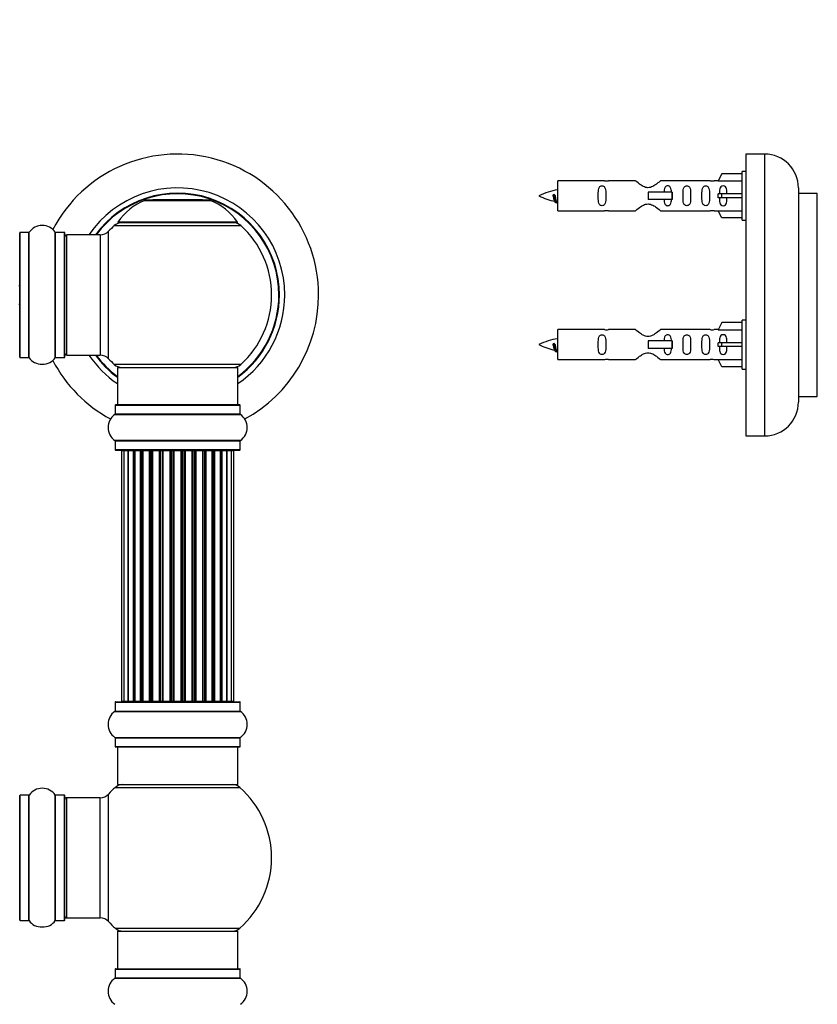
# Model space of a CAD drawing. Units: millimetres. Extents: x 0 to 1419, y 0 to 3563.
# Drawn here: x 1000 to 1212, y 2896 to 3158 of the extents above; entities that cross this region are included whole.
import ezdxf
from ezdxf import colors
from ezdxf.entities.mleader import LeaderData, LeaderLine
from ezdxf.math import Vec2, Vec3

# ---------------------------------------------------------------- set-up
doc = ezdxf.new("R2010")
doc.units = ezdxf.units.MM
for name, color, linetype in [('DV1_Défaut', 7, 'Continuous'), ('DV3_Défaut', 7, 'Continuous'), ('Défaut', 7, 'Continuous')]:
    doc.layers.add(name, color=color, linetype=linetype)

# ---------------------------------------------------------------- blocks, each defined once
blk = doc.blocks.new('_DOT')
at = {"color": 0}
blk.add_line((0, 0), (-1, 0), dxfattribs=at)
at = {"color": 0, "const_width": 0.333}
blk.add_lwpolyline([(-0.1665, 0, 1), (0.1665, 0, 1)], format="xyb", close=True, dxfattribs=at)
blk = doc.blocks.new('SE')
at = {"layer": 'DV1_Défaut', "color": 7, "linetype": 'Continuous'}
for p, q in [((1035.77, 3109.72), (1035.57, 3109.52)), ((1035.77, 3109.72), (1048.77, 3109.72)), ((1048.97, 3109.52), (1048.77, 3109.72)), ((1033.59, 3109.44), (1050.95, 3109.44)), ((1050.58, 3109.52), (1033.96, 3109.52)), ((1025.42, 3102.73), (1059.12, 3102.73)), ((1058.16, 3103.67), (1026.38, 3103.67)), ((1026.46, 3103.52), (1058.08, 3103.52)), ((1000.27, 3067.72), (1000.27, 3100.82)), ((1000.37, 3067.62), (1000.37, 3100.92)), ((1002.72, 3100.92), (1000.37, 3100.92)), ((1002.72, 3067.62), (1002.72, 3100.92)), ((1002.8, 3067.57), (1002.8, 3100.96)), ((1009.74, 3067.57), (1009.74, 3100.96)), ((1009.82, 3067.62), (1009.82, 3100.92)), ((1012.17, 3100.92), (1009.82, 3100.92)), ((1012.17, 3067.62), (1012.17, 3100.92)), ((1012.27, 3067.72), (1012.27, 3100.82)), ((1012.77, 3068.27), (1012.77, 3100.27)), ((1021.7, 3100.27), (1012.77, 3100.27)), ((1021.7, 3100.27), (1021.7, 3068.27)), ((1023.91, 3067.3), (1023.91, 3101.23)), ((1012.77, 3068.27), (1021.7, 3068.27)), ((1000.37, 3067.62), (1002.72, 3067.62)), ((1009.82, 3067.62), (1012.17, 3067.62)), ((1059.12, 3065.8), (1025.42, 3065.8)), ((1026.27, 3065.02), (1058.27, 3065.02)), ((1026.27, 3065.02), (1026.27, 3055.02)), ((1058.27, 3055.02), (1058.27, 3065.02)), ((1025.62, 3054.92), (1058.92, 3054.92)), ((1025.62, 3054.92), (1025.62, 3052.57)), ((1058.82, 3055.02), (1025.72, 3055.02)), ((1058.92, 3052.57), (1058.92, 3054.92)), ((1025.58, 3052.49), (1058.96, 3052.49)), ((1058.92, 3052.57), (1025.62, 3052.57)), ((1058.96, 3045.55), (1025.58, 3045.55)), ((1025.62, 3045.46), (1058.92, 3045.46)), ((1025.62, 3045.46), (1025.62, 3043.12)), ((1058.92, 3043.12), (1058.92, 3045.46)), ((1058.92, 3043.12), (1025.62, 3043.12)), ((1025.72, 3043.02), (1058.82, 3043.02)), ((1027.95, 3042.82), (1027.35, 3042.82)), ((1027.35, 3042.82), (1027.35, 2976.22)), ((1029.14, 3042.82), (1027.95, 3042.82)), ((1027.95, 3042.82), (1027.95, 2976.22)), ((1029.14, 2976.22), (1029.14, 3042.82)), ((1030.53, 3042.82), (1029.15, 3042.82)), ((1029.15, 3042.82), (1029.15, 2976.22)), ((1030.53, 2976.22), (1030.53, 3042.82)), ((1030.53, 3042.82), (1030.78, 3042.82)), ((1030.78, 3042.82), (1030.78, 2976.22)), ((1032.44, 3042.82), (1030.87, 3042.82)), ((1030.87, 3042.82), (1030.87, 2976.22)), ((1032.44, 2976.22), (1032.44, 3042.82)), ((1032.44, 3042.82), (1032.69, 3042.82)), ((1033.12, 3042.82), (1032.69, 3042.82)), ((1032.69, 3042.82), (1032.69, 2976.22)), ((1034.77, 3042.82), (1033.04, 3042.82)), ((1033.04, 3042.82), (1033.04, 2976.22)), ((1034.77, 2976.22), (1034.77, 3042.82)), ((1034.77, 3042.82), (1035.02, 3042.82)), ((1035.52, 3042.82), (1035.02, 3042.82)), ((1035.02, 3042.82), (1035.02, 2976.22)), ((1035.52, 2976.22), (1035.52, 3042.82)), ((1035.52, 3042.82), (1035.58, 3042.82)), ((1037.43, 3042.82), (1035.58, 3042.82)), ((1035.58, 3042.82), (1035.58, 2976.22)), ((1037.43, 2976.22), (1037.43, 3042.82)), ((1037.43, 3042.82), (1037.67, 3042.82)), ((1038.22, 3042.82), (1037.67, 3042.82)), ((1037.67, 3042.82), (1037.67, 2976.22)), ((1038.22, 2976.22), (1038.22, 3042.82)), ((1038.22, 3042.82), (1038.36, 3042.82)), ((1040.3, 3042.82), (1038.36, 3042.82)), ((1038.36, 3042.82), (1038.36, 2976.22)), ((1040.3, 2976.22), (1040.3, 3042.82)), ((1040.3, 3042.82), (1040.52, 3042.82)), ((1041.1, 3042.82), (1040.52, 3042.82)), ((1040.52, 3042.82), (1040.52, 2976.22)), ((1041.1, 2976.22), (1041.1, 3042.82)), ((1041.1, 3042.82), (1041.28, 3042.82)), ((1043.26, 3042.82), (1041.28, 3042.82)), ((1041.28, 3042.82), (1041.28, 2976.22)), ((1043.26, 2976.22), (1043.26, 3042.82)), ((1043.26, 3042.82), (1043.44, 3042.82)), ((1043.44, 3042.82), (1043.44, 2976.22)), ((1044.02, 3042.82), (1043.44, 3042.82)), ((1044.02, 2976.22), (1044.02, 3042.82)), ((1044.02, 3042.82), (1044.24, 3042.82)), ((1046.18, 3042.82), (1044.24, 3042.82)), ((1044.24, 3042.82), (1044.24, 2976.22)), ((1046.18, 3042.82), (1046.32, 3042.82)), ((1046.18, 2976.22), (1046.18, 3042.82)), ((1046.32, 3042.82), (1046.32, 2976.22)), ((1046.87, 3042.82), (1046.32, 3042.82)), ((1046.87, 2976.22), (1046.87, 3042.82)), ((1046.87, 3042.82), (1047.11, 3042.82)), ((1048.96, 3042.82), (1047.11, 3042.82)), ((1047.11, 3042.82), (1047.11, 2976.22)), ((1048.96, 3042.82), (1049.02, 3042.82)), ((1048.96, 2976.22), (1048.96, 3042.82)), ((1049.02, 3042.82), (1049.02, 2976.22)), ((1049.52, 3042.82), (1049.02, 3042.82)), ((1049.52, 2976.22), (1049.52, 3042.82)), ((1049.52, 3042.82), (1049.77, 3042.82)), ((1051.5, 3042.82), (1049.77, 3042.82)), ((1049.77, 3042.82), (1049.77, 2976.22)), ((1051.85, 3042.82), (1051.42, 3042.82)), ((1051.5, 2976.22), (1051.5, 3042.82)), ((1051.85, 2976.22), (1051.85, 3042.82)), ((1051.85, 3042.82), (1052.1, 3042.82)), ((1053.67, 3042.82), (1052.1, 3042.82)), ((1052.1, 3042.82), (1052.1, 2976.22)), ((1053.67, 2976.22), (1053.67, 3042.82)), ((1053.76, 2976.22), (1053.76, 3042.82)), ((1053.76, 3042.82), (1054.01, 3042.82)), ((1055.39, 3042.82), (1054.01, 3042.82)), ((1054.01, 3042.82), (1054.01, 2976.22)), ((1055.39, 2976.22), (1055.39, 3042.82)), ((1056.58, 3042.82), (1055.4, 3042.82)), ((1055.4, 3042.82), (1055.4, 2976.22)), ((1057.19, 3042.82), (1056.58, 3042.82)), ((1056.58, 2976.22), (1056.58, 3042.82)), ((1057.19, 2976.22), (1057.19, 3042.82)), ((1027.35, 2976.22), (1027.95, 2976.22)), ((1027.95, 2976.22), (1029.14, 2976.22)), ((1029.15, 2976.22), (1030.53, 2976.22)), ((1030.78, 2976.22), (1030.53, 2976.22)), ((1030.87, 2976.22), (1032.44, 2976.22)), ((1032.69, 2976.22), (1032.44, 2976.22)), ((1032.69, 2976.22), (1033.12, 2976.22)), ((1033.04, 2976.22), (1034.77, 2976.22)), ((1035.02, 2976.22), (1034.77, 2976.22)), ((1035.02, 2976.22), (1035.52, 2976.22)), ((1035.58, 2976.22), (1035.52, 2976.22)), ((1035.58, 2976.22), (1037.43, 2976.22)), ((1037.67, 2976.22), (1037.43, 2976.22)), ((1037.67, 2976.22), (1038.22, 2976.22)), ((1038.36, 2976.22), (1038.22, 2976.22)), ((1038.36, 2976.22), (1040.3, 2976.22)), ((1040.52, 2976.22), (1040.3, 2976.22)), ((1040.52, 2976.22), (1041.1, 2976.22)), ((1041.28, 2976.22), (1041.1, 2976.22)), ((1041.28, 2976.22), (1043.26, 2976.22)), ((1043.44, 2976.22), (1043.26, 2976.22)), ((1043.44, 2976.22), (1044.02, 2976.22)), ((1044.24, 2976.22), (1044.02, 2976.22)), ((1044.24, 2976.22), (1046.18, 2976.22)), ((1046.32, 2976.22), (1046.18, 2976.22)), ((1046.32, 2976.22), (1046.87, 2976.22)), ((1047.11, 2976.22), (1046.87, 2976.22)), ((1047.11, 2976.22), (1048.96, 2976.22)), ((1049.02, 2976.22), (1048.96, 2976.22)), ((1049.02, 2976.22), (1049.52, 2976.22)), ((1049.77, 2976.22), (1049.52, 2976.22)), ((1049.77, 2976.22), (1051.5, 2976.22)), ((1051.42, 2976.22), (1051.85, 2976.22)), ((1052.1, 2976.22), (1051.85, 2976.22)), ((1052.1, 2976.22), (1053.67, 2976.22)), ((1054.01, 2976.22), (1053.76, 2976.22)), ((1054.01, 2976.22), (1055.39, 2976.22)), ((1055.4, 2976.22), (1056.58, 2976.22)), ((1056.58, 2976.22), (1057.19, 2976.22)), ((1025.58, 2973.49), (1058.96, 2973.49)), ((1025.62, 2975.92), (1058.92, 2975.92)), ((1025.62, 2975.92), (1025.62, 2973.57)), ((1025.62, 2973.57), (1058.92, 2973.57)), ((1025.72, 2976.02), (1058.82, 2976.02)), ((1058.92, 2973.57), (1058.92, 2975.92)), ((1025.58, 2966.55), (1058.96, 2966.55)), ((1025.62, 2966.46), (1058.92, 2966.46)), ((1025.62, 2966.46), (1025.62, 2964.12)), ((1058.92, 2964.12), (1058.92, 2966.46)), ((1025.62, 2964.12), (1058.92, 2964.12)), ((1025.72, 2964.02), (1058.82, 2964.02)), ((1026.27, 2964.02), (1026.27, 2954.02)), ((1058.27, 2954.02), (1058.27, 2964.02)), ((1025.73, 2953.27), (1058.81, 2953.27)), ((1026.27, 2954.02), (1058.27, 2954.02)), ((1000.27, 2917.97), (1000.27, 2951.07)), ((1000.37, 2917.87), (1000.37, 2951.17)), ((1002.72, 2951.17), (1000.37, 2951.17)), ((1002.72, 2917.87), (1002.72, 2951.17)), ((1002.8, 2917.82), (1002.8, 2951.21)), ((1009.74, 2917.82), (1009.74, 2951.21)), ((1009.82, 2917.87), (1009.82, 2951.17)), ((1012.17, 2951.17), (1009.82, 2951.17)), ((1012.17, 2917.87), (1012.17, 2951.17)), ((1012.27, 2917.97), (1012.27, 2951.07)), ((1012.77, 2918.52), (1012.77, 2950.52)), ((1021.7, 2950.52), (1012.77, 2950.52)), ((1021.7, 2918.52), (1021.7, 2950.52)), ((1023.91, 2917.55), (1023.91, 2951.48)), ((1012.77, 2918.52), (1021.7, 2918.52)), ((1000.37, 2917.87), (1002.72, 2917.87)), ((1009.82, 2917.87), (1012.17, 2917.87)), ((1025.73, 2915.77), (1058.81, 2915.77)), ((1026.27, 2915.02), (1058.27, 2915.02)), ((1026.27, 2915.02), (1026.27, 2905.02)), ((1058.27, 2905.02), (1058.27, 2915.02)), ((1025.62, 2904.92), (1058.92, 2904.92)), ((1025.62, 2904.92), (1025.62, 2902.57)), ((1025.72, 2905.02), (1058.82, 2905.02)), ((1058.92, 2902.57), (1058.92, 2904.92)), ((1025.58, 2902.49), (1058.96, 2902.49)), ((1025.62, 2902.57), (1058.92, 2902.57))]:
    blk.add_line(p, q, dxfattribs=at)
for centre, radius, start, end in [((1042.27, 3084.27), 37.5, 0, 152.2847), ((1042.27, 3084.27), 28.5, 0, 145.8471), ((1042.27, 3084.27), 27.1, 0, 143.8142), ((1042.27, 3084.27), 27, 0, 143.6588), ((1042.27, 3084.27), 26.94, 0, 143.5682), ((1039.55, 3094.6), 16, 111.8969, 145.4476), ((1033.96, 3108.52), 1, 90, 111.8969), ((1050.58, 3108.52), 1, 68.1031, 90), ((1044.99, 3094.6), 16, 34.5524, 68.1031), ((1006.27, 3098.53), 4.24, 34.9821, 145.0179), ((1042.27, 3084.27), 25, 132.3846, 137.2679), ((1027.44, 3100.52), 3, 90, 132.3846), ((1026.46, 3103.62), 0.1, 145.4476, 270), ((1057.1, 3100.52), 3, 47.6154, 90), ((1058.08, 3103.62), 0.1, 270, 34.5524), ((1042.27, 3084.27), 25, 312.3846, 47.6154), ((1000.37, 3100.82), 0.1, 90, 180), ((1002.72, 3101.02), 0.1, 270, 325.0179), ((1009.82, 3101.02), 0.1, 214.9821, 270), ((1012.17, 3100.82), 0.1, 0, 90), ((1012.77, 3099.77), 0.5, 90, 180), ((1021.7, 3103.27), 3, 270, 317.2679), ((1042.27, 3084.27), 28.5, 304.1529, 0), ((1042.27, 3084.27), 27, 306.3412, 0), ((1042.27, 3084.27), 26.94, 306.4318, 0), ((1042.27, 3084.27), 27.1, 306.1858, 0), ((1042.27, 3084.27), 37.5, 298.4114, 0), ((1012.77, 3068.77), 0.5, 180, 270), ((1042.27, 3084.27), 28.5, 214.1529, 235.8471), ((1042.27, 3084.27), 27.1, 216.1858, 233.8142), ((1042.27, 3084.27), 27, 216.3412, 233.6588), ((1042.27, 3084.27), 26.94, 216.4318, 233.5682), ((1021.7, 3065.27), 3, 42.7321, 90), ((1000.37, 3067.72), 0.1, 180, 270), ((1002.72, 3067.52), 0.1, 34.9821, 90), ((1006.27, 3070), 4.24, 214.9821, 240.8033), ((1006.27, 3071.12), 5.24, 246.6749, 293.325), ((1006.27, 3070), 4.24, 298.8887, 325.0179), ((1042.27, 3084.27), 37.5, 207.7153, 241.5886), ((1009.82, 3067.52), 0.1, 90, 145.0179), ((1012.17, 3067.72), 0.1, 270, 0), ((1042.27, 3084.27), 25, 222.7321, 227.6154), ((1027.44, 3068.02), 3, 227.6154, 270), ((1057.1, 3068.02), 3, 270, 312.3846), ((1025.72, 3054.92), 0.1, 90, 180), ((1058.82, 3054.92), 0.1, 0, 90), ((1028.01, 3049.02), 4.24, 124.9821, 235.0179), ((1025.52, 3052.57), 0.1, 304.9821, 0), ((1059.02, 3052.57), 0.1, 180, 235.0179), ((1056.53, 3049.02), 4.24, 304.9821, 55.0179), ((1025.52, 3045.46), 0.1, 0, 55.0179), ((1059.02, 3045.46), 0.1, 124.9821, 180), ((1025.72, 3043.12), 0.1, 180, 270), ((1027.55, 3042.82), 0.2, 90, 180), ((1028.15, 3042.82), 0.2, 90, 180), ((1029.35, 3042.82), 0.2, 90, 180), ((1031.07, 3042.82), 0.2, 90, 180), ((1033.24, 3042.82), 0.2, 90, 180), ((1035.78, 3042.82), 0.2, 90, 180), ((1038.56, 3042.82), 0.2, 90, 180), ((1045.98, 3042.82), 0.2, 0, 90), ((1048.76, 3042.82), 0.2, 0, 90), ((1051.3, 3042.82), 0.2, 0, 90), ((1053.47, 3042.82), 0.2, 0, 90), ((1055.19, 3042.82), 0.2, 0, 90), ((1056.38, 3042.82), 0.2, 0, 90), ((1056.99, 3042.82), 0.2, 0, 90), ((1058.82, 3043.12), 0.1, 270, 0), ((1027.55, 2976.22), 0.2, 180, 270), ((1028.15, 2976.22), 0.2, 180, 270), ((1029.35, 2976.22), 0.2, 180, 270), ((1031.07, 2976.22), 0.2, 180, 270), ((1033.24, 2976.22), 0.2, 180, 270), ((1035.78, 2976.22), 0.2, 180, 270), ((1038.56, 2976.22), 0.2, 180, 270), ((1045.98, 2976.22), 0.2, 270, 0), ((1048.76, 2976.22), 0.2, 270, 0), ((1051.3, 2976.22), 0.2, 270, 0), ((1053.47, 2976.22), 0.2, 270, 0), ((1055.19, 2976.22), 0.2, 270, 0), ((1056.38, 2976.22), 0.2, 270, 0), ((1056.99, 2976.22), 0.2, 270, 0), ((1028.01, 2970.02), 4.24, 124.9821, 235.0179), ((1025.52, 2973.57), 0.1, 304.9821, 0), ((1025.72, 2975.92), 0.1, 90, 180), ((1058.82, 2975.92), 0.1, 0, 90), ((1059.02, 2973.57), 0.1, 180, 235.0179), ((1056.53, 2970.02), 4.24, 304.9821, 55.0179), ((1025.52, 2966.46), 0.1, 0, 55.0179), ((1059.02, 2966.46), 0.1, 124.9821, 180), ((1025.72, 2964.12), 0.1, 180, 270), ((1058.82, 2964.12), 0.1, 270, 0), ((1006.27, 2948.78), 4.24, 34.9821, 145.0179), ((1042.27, 2934.52), 25, 131.4096, 137.2679), ((1027.72, 2951.02), 3, 90, 131.4096), ((1056.82, 2951.02), 3, 48.5904, 90), ((1042.27, 2934.52), 25, 311.4096, 48.5904), ((1000.37, 2951.07), 0.1, 90, 180), ((1002.72, 2951.27), 0.1, 270, 325.0179), ((1009.82, 2951.27), 0.1, 214.9821, 270), ((1012.17, 2951.07), 0.1, 0, 90), ((1012.77, 2950.02), 0.5, 90, 180), ((1021.7, 2953.52), 3, 270, 317.2679), ((1012.77, 2919.02), 0.5, 180, 270), ((1021.7, 2915.52), 3, 42.7321, 90), ((1000.37, 2917.97), 0.1, 180, 270), ((1002.72, 2917.77), 0.1, 34.9821, 90), ((1006.27, 2920.25), 4.24, 214.9821, 240.8033), ((1006.27, 2921.37), 5.24, 246.6749, 293.325), ((1006.27, 2920.25), 4.24, 298.8887, 325.0179), ((1009.82, 2917.77), 0.1, 90, 145.0179), ((1012.17, 2917.97), 0.1, 270, 0), ((1042.27, 2934.52), 25, 222.7321, 228.5904), ((1027.72, 2918.02), 3, 228.5904, 270), ((1056.82, 2918.02), 3, 270, 311.4096), ((1025.72, 2904.92), 0.1, 90, 180), ((1058.82, 2904.92), 0.1, 0, 90), ((1028.01, 2899.02), 4.24, 124.9821, 235.0179), ((1025.52, 2902.57), 0.1, 304.9821, 0), ((1059.02, 2902.57), 0.1, 180, 235.0179), ((1056.53, 2899.02), 4.24, 304.9821, 55.0179)]:
    blk.add_arc(centre, radius, start, end, dxfattribs=at)
for centre, major_axis, ratio, start_param, end_param in [((1000.07, 3086.53), (0.2, 0), 0.999788, 0, 1.570796), ((1000.07, 3082), (0.2, 0), 0.999788, 4.712389, 6.283185), ((1029.11, 3042.82), (0, -0.2), 0.187711, 1.570796, 3.141593), ((1030.46, 3042.82), (0, -0.2), 0.387825, 1.570796, 3.141593), ((1030.94, 3042.82), (0, -0.2), 0.821054, 3.141593, 4.712389), ((1032.32, 3042.82), (0, -0.2), 0.570989, 1.570796, 3.141593), ((1032.82, 3042.82), (0, -0.2), 0.684425, 3.141593, 4.712389), ((1034.62, 3042.82), (0, -0.2), 0.729199, 1.570796, 3.141593), ((1035.12, 3042.82), (0, -0.2), 0.517884, 3.141593, 4.712389), ((1035.62, 3042.82), (0, -0.2), 0.4819, 3.141593, 4.712389), ((1037.26, 3042.82), (0, -0.2), 0.855538, 1.570796, 3.141593), ((1037.73, 3042.82), (0, -0.2), 0.328709, 3.141593, 4.712389), ((1038.28, 3042.82), (0, -0.2), 0.289192, 3.141593, 4.712389), ((1040.11, 3042.82), (0, -0.2), 0.944487, 1.570796, 3.141593), ((1040.54, 3042.82), (0, -0.2), 0.125168, 3.141593, 4.712389), ((1041.11, 3042.82), (0, -0.2), 0.083844, 3.141593, 4.712389), ((1041.48, 3042.82), (0, -0.2), 0.992157, 3.141593, 4.712389), ((1043.06, 3042.82), (0, -0.2), 0.992157, 1.570796, 3.141593), ((1043.43, 3042.82), (0, 0.2), 0.083844, 4.712389, 6.283185), ((1044, 3042.82), (0, 0.2), 0.125168, 4.712389, 6.283185), ((1044.42, 3042.82), (0, 0.2), 0.944487, 0, 1.570796), ((1046.26, 3042.82), (0, 0.2), 0.289192, 4.712389, 6.283185), ((1046.81, 3042.82), (0, 0.2), 0.328709, 4.712389, 6.283185), ((1047.28, 3042.82), (0, 0.2), 0.855538, 0, 1.570796), ((1048.92, 3042.82), (0, 0.2), 0.4819, 4.712389, 6.283185), ((1049.42, 3042.82), (0, 0.2), 0.517884, 4.712389, 6.283185), ((1049.92, 3042.82), (0, 0.2), 0.729199, 0, 1.570796), ((1051.71, 3042.82), (0, 0.2), 0.684425, 4.712389, 6.283185), ((1052.22, 3042.82), (0, 0.2), 0.570989, 0, 1.570796), ((1053.6, 3042.82), (0, 0.2), 0.821054, 4.712389, 6.283185), ((1054.08, 3042.82), (0, 0.2), 0.387825, 0, 1.570796), ((1055.43, 3042.82), (0, 0.2), 0.187711, 0, 1.570796), ((1029.11, 2976.22), (0, -0.2), 0.187711, 0.000002, 1.570796), ((1030.46, 2976.22), (0, -0.2), 0.387825, 0.000002, 1.570796), ((1030.94, 2976.22), (0, -0.2), 0.821054, 4.712389, 6.283185), ((1032.32, 2976.22), (0, -0.2), 0.570989, 0.000002, 1.570796), ((1032.82, 2976.22), (0, -0.2), 0.684425, 4.712389, 6.283185), ((1034.62, 2976.22), (0, -0.2), 0.729199, 0.000002, 1.570796), ((1035.12, 2976.22), (0, -0.2), 0.517884, 4.712389, 6.283185), ((1035.62, 2976.22), (0, -0.2), 0.4819, 4.712389, 6.283185), ((1037.26, 2976.22), (0, -0.2), 0.855538, 0.000002, 1.570796), ((1037.73, 2976.22), (0, -0.2), 0.328709, 4.712389, 6.283185), ((1038.28, 2976.22), (0, -0.2), 0.289192, 4.712389, 6.283185), ((1040.11, 2976.22), (0, -0.2), 0.944487, 0.000002, 1.570796), ((1040.54, 2976.22), (0, -0.2), 0.125168, 4.712389, 6.283185), ((1041.11, 2976.22), (0, -0.2), 0.083844, 4.712389, 6.283185), ((1041.48, 2976.22), (0, -0.2), 0.992157, 4.712389, 6.283185), ((1043.06, 2976.22), (0, -0.2), 0.992157, 0, 1.570796), ((1043.43, 2976.22), (0, 0.2), 0.083844, 3.14159, 4.712389), ((1044, 2976.22), (0, 0.2), 0.125168, 3.14159, 4.712389), ((1044.42, 2976.22), (0, 0.2), 0.944487, 1.570796, 3.141591), ((1046.26, 2976.22), (0, 0.2), 0.289192, 3.14159, 4.712389), ((1046.81, 2976.22), (0, 0.2), 0.328709, 3.14159, 4.712389), ((1047.28, 2976.22), (0, 0.2), 0.855538, 1.570796, 3.141591), ((1048.92, 2976.22), (0, 0.2), 0.4819, 3.14159, 4.712389), ((1049.42, 2976.22), (0, 0.2), 0.517884, 3.14159, 4.712389), ((1049.92, 2976.22), (0, 0.2), 0.729199, 1.570796, 3.14159), ((1051.71, 2976.22), (0, 0.2), 0.684425, 3.14159, 4.712389), ((1052.22, 2976.22), (0, 0.2), 0.570989, 1.570796, 3.14159), ((1053.6, 2976.22), (0, 0.2), 0.821054, 3.141591, 4.712389), ((1054.08, 2976.22), (0, 0.2), 0.387825, 1.570796, 3.14159), ((1055.43, 2976.22), (0, 0.2), 0.187711, 1.570796, 3.14159)]:
    blk.add_ellipse(centre, major_axis=major_axis, ratio=ratio, start_param=start_param, end_param=end_param, dxfattribs=at)
blk = doc.blocks.new('SE2')
at = {"layer": 'DV3_Défaut', "color": 7, "linetype": 'Continuous'}
for p, q in [((1193.39, 3121.77), (1193.39, 3046.77)), ((1198.39, 3121.77), (1193.39, 3121.77)), ((1198.39, 3121.77), (1198.39, 3046.77)), ((1187.06, 3116.55), (1186.01, 3114.64)), ((1192.39, 3116.55), (1187.06, 3116.55)), ((1192.39, 3104.17), (1192.39, 3117.17)), ((1193.39, 3117.17), (1192.39, 3117.17)), ((1143.39, 3106.67), (1143.39, 3114.67)), ((1155.79, 3114.67), (1143.39, 3114.67)), ((1164.04, 3114.65), (1156.86, 3114.65)), ((1183.91, 3114.65), (1170.74, 3114.65)), ((1186.02, 3114.67), (1184.98, 3114.67)), ((1186.01, 3114.64), (1192.39, 3114.64)), ((1207.39, 3112.77), (1207.39, 3055.77)), ((1142.4, 3111.01), (1142.12, 3110.9)), ((1142.63, 3110.92), (1142.4, 3111.01)), ((1173.68, 3111.67), (1167.39, 3111.67)), ((1167.39, 3111.67), (1167.39, 3110.67)), ((1167.39, 3110.67), (1167.39, 3109.67)), ((1173.84, 3111.67), (1173.68, 3111.67)), ((1173.68, 3111.67), (1173.68, 3109.67)), ((1173.84, 3111.67), (1173.84, 3109.67)), ((1187.06, 3111.17), (1186.01, 3111.17)), ((1187.06, 3110.17), (1186.01, 3110.17)), ((1192.39, 3111.17), (1187.06, 3111.17)), ((1187.06, 3110.17), (1187.06, 3111.17)), ((1192.39, 3110.17), (1187.06, 3110.17)), ((1207.49, 3057.27), (1207.49, 3111.27)), ((1212.32, 3111.27), (1207.49, 3111.27)), ((1212.32, 3111.27), (1212.32, 3057.27)), ((1173.68, 3109.67), (1167.39, 3109.67)), ((1173.84, 3109.67), (1173.68, 3109.67)), ((1143.39, 3106.67), (1155.79, 3106.67)), ((1156.86, 3106.68), (1164.04, 3106.68)), ((1170.74, 3106.68), (1183.91, 3106.68)), ((1184.98, 3106.67), (1186.02, 3106.67)), ((1186.01, 3106.7), (1192.39, 3106.7)), ((1187.06, 3104.79), (1186.01, 3106.7)), ((1192.39, 3104.79), (1187.06, 3104.79)), ((1192.39, 3104.17), (1193.39, 3104.17)), ((1187.06, 3076.95), (1186.01, 3075.04)), ((1192.39, 3076.95), (1187.06, 3076.95)), ((1192.39, 3064.57), (1192.39, 3077.57)), ((1193.39, 3077.57), (1192.39, 3077.57)), ((1143.39, 3067.07), (1143.39, 3075.07)), ((1155.79, 3075.07), (1143.39, 3075.07)), ((1164.04, 3075.05), (1156.86, 3075.05)), ((1183.91, 3075.05), (1170.74, 3075.05)), ((1186.02, 3075.07), (1184.98, 3075.07)), ((1186.01, 3075.04), (1192.39, 3075.04)), ((1142.4, 3071.41), (1142.12, 3071.3)), ((1142.63, 3071.32), (1142.4, 3071.41)), ((1173.68, 3072.07), (1167.39, 3072.07)), ((1167.39, 3072.07), (1167.39, 3071.07)), ((1167.39, 3071.07), (1167.39, 3070.07)), ((1173.84, 3072.07), (1173.68, 3072.07)), ((1173.68, 3072.07), (1173.68, 3070.07)), ((1173.84, 3072.07), (1173.84, 3070.07)), ((1187.06, 3071.57), (1186.01, 3071.57)), ((1187.06, 3070.57), (1186.01, 3070.57)), ((1192.39, 3071.57), (1187.06, 3071.57)), ((1187.06, 3070.57), (1187.06, 3071.57)), ((1192.39, 3070.57), (1187.06, 3070.57)), ((1173.68, 3070.07), (1167.39, 3070.07)), ((1173.84, 3070.07), (1173.68, 3070.07)), ((1143.39, 3067.07), (1155.79, 3067.07)), ((1156.86, 3067.08), (1164.04, 3067.08)), ((1170.74, 3067.08), (1183.91, 3067.08)), ((1184.98, 3067.07), (1186.02, 3067.07)), ((1186.01, 3067.1), (1192.39, 3067.1)), ((1187.06, 3065.19), (1186.01, 3067.1)), ((1192.39, 3065.19), (1187.06, 3065.19)), ((1192.39, 3064.57), (1193.39, 3064.57)), ((1207.49, 3057.27), (1212.32, 3057.27)), ((1193.39, 3046.77), (1198.39, 3046.77))]:
    blk.add_line(p, q, dxfattribs=at)
for centre, radius, start, end in [((1198.39, 3112.77), 9, 0, 90), ((1156.39, 3118.62), 3.99, 261.3705, 276.8507), ((1184.39, 3118.62), 3.99, 263.1493, 278.6295), ((1145.39, 3096.91), 15.45, 97.4607, 117.1264), ((1145.39, 3124.42), 15.45, 242.8736, 259.8304), ((1207.49, 3111.37), 0.1, 180, 270), ((1212.32, 3111.17), 0.1, 24.9267, 90), ((1109.56, 3093.96), 36.4, 23.9999, 25.188), ((1179.63, 3092.43), 40.12, 155.2466, 155.9777), ((1145.39, 3124.42), 15.45, 261.432, 262.5393), ((1156.39, 3102.72), 3.99, 83.1493, 98.6295), ((1184.39, 3102.72), 3.99, 81.3705, 96.8507), ((1156.39, 3079.02), 3.99, 261.3705, 276.8507), ((1184.39, 3079.02), 3.99, 263.1493, 278.6295), ((1145.39, 3057.31), 15.45, 97.4607, 117.1264), ((1145.39, 3084.82), 15.45, 242.8736, 259.8304), ((1109.56, 3054.36), 36.4, 23.9999, 25.188), ((1179.63, 3052.83), 40.12, 155.2466, 155.9777), ((1145.39, 3084.82), 15.45, 261.432, 262.5393), ((1156.39, 3063.12), 3.99, 83.1493, 98.6295), ((1184.39, 3063.12), 3.99, 81.3705, 96.8507), ((1212.32, 3057.37), 0.1, 270, 335.0733), ((1198.39, 3055.77), 9, 270, 0), ((1207.49, 3057.17), 0.1, 90, 180)]:
    blk.add_arc(centre, radius, start, end, dxfattribs=at)
for centre in [(1183.82, 3110.67), (1183.82, 3071.07)]:
    blk.add_ellipse(centre, major_axis=(0, -4), ratio=0.550336, start_param=1.445468, end_param=1.696124, dxfattribs=at)
for points, knots in [([(1156.16, 3110.67), (1156.16, 3111.23), (1156.18, 3111.78), (1156.06, 3112.54), (1155.99, 3112.78), (1155.69, 3113.17), (1155.44, 3113.31), (1154.87, 3113.31), (1154.62, 3113.17), (1154.33, 3112.78), (1154.26, 3112.53), (1154.14, 3111.78), (1154.16, 3111.22), (1154.16, 3110.1), (1154.14, 3109.55), (1154.26, 3108.79), (1154.33, 3108.55), (1154.63, 3108.16), (1154.88, 3108.02), (1155.44, 3108.02), (1155.69, 3108.17), (1155.99, 3108.56), (1156.06, 3108.8), (1156.18, 3109.55), (1156.16, 3110.11), (1156.16, 3110.67)], [0, 0, 0, 0, 0.125, 0.125, 0.1875, 0.1875, 0.25, 0.25, 0.3125, 0.3125, 0.375, 0.375, 0.5, 0.5, 0.625, 0.625, 0.6875, 0.6875, 0.75, 0.75, 0.8125, 0.8125, 0.875, 0.875, 1, 1, 1, 1]), ([(1170.74, 3114.65), (1170.64, 3114.57), (1170.2, 3114.19), (1169.33, 3113.56), (1169, 3113.34), (1168.25, 3112.97), (1167.82, 3112.82), (1166.94, 3112.82), (1166.51, 3112.97), (1165.76, 3113.35), (1165.44, 3113.57), (1164.56, 3114.2), (1164.13, 3114.57), (1164.04, 3114.65)], [0, 0, 0, 0, 0.25, 0.25, 0.375, 0.375, 0.5, 0.5, 0.625, 0.625, 0.75, 0.75, 1, 1, 1, 1]), ([(1173.64, 3111.65), (1173.63, 3111.87), (1173.61, 3112.08), (1173.54, 3112.54), (1173.47, 3112.78), (1173.17, 3113.17), (1172.92, 3113.31), (1172.36, 3113.31), (1172.11, 3113.17), (1171.81, 3112.78), (1171.74, 3112.53), (1171.67, 3112.09), (1171.65, 3111.89), (1171.65, 3111.68)], [0, 0, 0, 0, 0.1452273, 0.1452273, 0.3242723, 0.3242723, 0.5033173, 0.5033173, 0.6823622, 0.6823622, 0.8614072, 0.8614072, 1, 1, 1, 1]), ([(1178.72, 3110.67), (1178.72, 3111.23), (1178.74, 3111.78), (1178.61, 3112.54), (1178.54, 3112.78), (1178.25, 3113.17), (1178, 3113.31), (1177.43, 3113.31), (1177.18, 3113.17), (1176.89, 3112.78), (1176.82, 3112.53), (1176.69, 3111.78), (1176.72, 3111.22), (1176.72, 3110.1), (1176.69, 3109.55), (1176.82, 3108.79), (1176.89, 3108.55), (1177.19, 3108.16), (1177.44, 3108.02), (1178, 3108.02), (1178.25, 3108.17), (1178.54, 3108.56), (1178.61, 3108.8), (1178.74, 3109.55), (1178.72, 3110.11), (1178.72, 3110.67)], [0, 0, 0, 0, 0.125, 0.125, 0.1875, 0.1875, 0.25, 0.25, 0.3125, 0.3125, 0.375, 0.375, 0.5, 0.5, 0.625, 0.625, 0.6875, 0.6875, 0.75, 0.75, 0.8125, 0.8125, 0.875, 0.875, 1, 1, 1, 1]), ([(1183.74, 3110.67), (1183.74, 3111.23), (1183.76, 3111.78), (1183.64, 3112.54), (1183.57, 3112.78), (1183.27, 3113.17), (1183.03, 3113.31), (1182.46, 3113.31), (1182.21, 3113.17), (1181.91, 3112.78), (1181.84, 3112.53), (1181.72, 3111.78), (1181.74, 3111.22), (1181.74, 3110.1), (1181.72, 3109.55), (1181.85, 3108.79), (1181.92, 3108.55), (1182.21, 3108.16), (1182.46, 3108.02), (1183.03, 3108.02), (1183.28, 3108.17), (1183.57, 3108.56), (1183.64, 3108.8), (1183.76, 3109.55), (1183.74, 3110.11), (1183.74, 3110.67)], [0, 0, 0, 0, 0.125, 0.125, 0.1875, 0.1875, 0.25, 0.25, 0.3125, 0.3125, 0.375, 0.375, 0.5, 0.5, 0.625, 0.625, 0.6875, 0.6875, 0.75, 0.75, 0.8125, 0.8125, 0.875, 0.875, 1, 1, 1, 1]), ([(1188.36, 3111.17), (1188.36, 3111.63), (1188.37, 3112.1), (1188.2, 3112.72), (1188.12, 3112.91), (1187.83, 3113.21), (1187.6, 3113.31), (1187.12, 3113.31), (1186.9, 3113.21), (1186.61, 3112.91), (1186.52, 3112.71), (1186.36, 3112.1), (1186.37, 3111.63), (1186.36, 3111.17)], [0, 0, 0, 0, 0.25, 0.25, 0.375, 0.375, 0.5, 0.5, 0.625, 0.625, 0.75, 0.75, 1, 1, 1, 1]), ([(1142.54, 3109.36), (1142.48, 3109.48), (1142.42, 3109.65), (1142.29, 3110.17), (1142.21, 3110.55), (1142.12, 3110.9)], [0, 0, 0, 0, 0.41768, 0.41768, 1, 1, 1, 1]), ([(1142.63, 3110.92), (1142.69, 3110.59), (1142.76, 3110.24), (1142.87, 3109.64), (1142.93, 3109.4), (1143.03, 3109.19), (1143.06, 3109.15), (1143.09, 3109.14)], [0, 0, 0, 0, 0.3900811, 0.3900811, 0.7801621, 0.7801621, 1, 1, 1, 1]), ([(1186.36, 3110.17), (1186.37, 3109.7), (1186.36, 3109.24), (1186.53, 3108.62), (1186.61, 3108.42), (1186.9, 3108.12), (1187.13, 3108.02), (1187.61, 3108.02), (1187.83, 3108.13), (1188.12, 3108.43), (1188.2, 3108.62), (1188.36, 3109.24), (1188.36, 3109.7), (1188.36, 3110.17)], [0, 0, 0, 0, 0.25, 0.25, 0.375, 0.375, 0.5, 0.5, 0.625, 0.625, 0.75, 0.75, 1, 1, 1, 1]), ([(1164.04, 3106.68), (1164.13, 3106.76), (1164.57, 3107.15), (1165.44, 3107.77), (1165.77, 3107.99), (1166.52, 3108.37), (1166.95, 3108.51), (1167.84, 3108.51), (1168.26, 3108.36), (1169.01, 3107.99), (1169.33, 3107.77), (1170.21, 3107.14), (1170.64, 3106.76), (1170.74, 3106.68)], [0, 0, 0, 0, 0.25, 0.25, 0.375, 0.375, 0.5, 0.5, 0.625, 0.625, 0.75, 0.75, 1, 1, 1, 1]), ([(1171.65, 3109.66), (1171.65, 3109.45), (1171.67, 3109.24), (1171.74, 3108.79), (1171.81, 3108.55), (1172.11, 3108.16), (1172.36, 3108.02), (1172.93, 3108.02), (1173.18, 3108.17), (1173.47, 3108.56), (1173.54, 3108.8), (1173.61, 3109.24), (1173.63, 3109.45), (1173.64, 3109.66)], [0, 0, 0, 0, 0.14116, 0.14116, 0.320931, 0.320931, 0.500702, 0.500702, 0.680473, 0.680473, 0.860243, 0.860243, 1, 1, 1, 1]), ([(1156.16, 3071.07), (1156.16, 3071.63), (1156.18, 3072.18), (1156.06, 3072.94), (1155.99, 3073.18), (1155.69, 3073.57), (1155.44, 3073.71), (1154.87, 3073.71), (1154.62, 3073.57), (1154.33, 3073.18), (1154.26, 3072.93), (1154.14, 3072.18), (1154.16, 3071.62), (1154.16, 3070.5), (1154.14, 3069.95), (1154.26, 3069.19), (1154.33, 3068.95), (1154.63, 3068.56), (1154.88, 3068.42), (1155.44, 3068.42), (1155.69, 3068.57), (1155.99, 3068.96), (1156.06, 3069.2), (1156.18, 3069.95), (1156.16, 3070.51), (1156.16, 3071.07)], [0, 0, 0, 0, 0.125, 0.125, 0.1875, 0.1875, 0.25, 0.25, 0.3125, 0.3125, 0.375, 0.375, 0.5, 0.5, 0.625, 0.625, 0.6875, 0.6875, 0.75, 0.75, 0.8125, 0.8125, 0.875, 0.875, 1, 1, 1, 1]), ([(1170.74, 3075.05), (1170.64, 3074.97), (1170.2, 3074.59), (1169.33, 3073.96), (1169, 3073.74), (1168.25, 3073.37), (1167.82, 3073.22), (1166.94, 3073.22), (1166.51, 3073.37), (1165.76, 3073.75), (1165.44, 3073.97), (1164.56, 3074.6), (1164.13, 3074.97), (1164.04, 3075.05)], [0, 0, 0, 0, 0.25, 0.25, 0.375, 0.375, 0.5, 0.5, 0.625, 0.625, 0.75, 0.75, 1, 1, 1, 1]), ([(1173.64, 3072.05), (1173.63, 3072.27), (1173.61, 3072.48), (1173.54, 3072.94), (1173.47, 3073.18), (1173.17, 3073.57), (1172.92, 3073.71), (1172.36, 3073.71), (1172.11, 3073.57), (1171.81, 3073.18), (1171.74, 3072.93), (1171.67, 3072.49), (1171.65, 3072.29), (1171.65, 3072.08)], [0, 0, 0, 0, 0.145227, 0.145227, 0.324272, 0.324272, 0.503317, 0.503317, 0.682362, 0.682362, 0.861407, 0.861407, 1, 1, 1, 1]), ([(1178.72, 3071.07), (1178.72, 3071.63), (1178.74, 3072.18), (1178.61, 3072.94), (1178.54, 3073.18), (1178.25, 3073.57), (1178, 3073.71), (1177.43, 3073.71), (1177.18, 3073.57), (1176.89, 3073.18), (1176.82, 3072.93), (1176.69, 3072.18), (1176.72, 3071.62), (1176.72, 3070.5), (1176.69, 3069.95), (1176.82, 3069.19), (1176.89, 3068.95), (1177.19, 3068.56), (1177.44, 3068.42), (1178, 3068.42), (1178.25, 3068.57), (1178.54, 3068.96), (1178.61, 3069.2), (1178.74, 3069.95), (1178.72, 3070.51), (1178.72, 3071.07)], [0, 0, 0, 0, 0.125, 0.125, 0.1875, 0.1875, 0.25, 0.25, 0.3125, 0.3125, 0.375, 0.375, 0.5, 0.5, 0.625, 0.625, 0.6875, 0.6875, 0.75, 0.75, 0.8125, 0.8125, 0.875, 0.875, 1, 1, 1, 1]), ([(1183.74, 3071.07), (1183.74, 3071.63), (1183.76, 3072.18), (1183.64, 3072.94), (1183.57, 3073.18), (1183.27, 3073.57), (1183.03, 3073.71), (1182.46, 3073.71), (1182.21, 3073.57), (1181.91, 3073.18), (1181.84, 3072.93), (1181.72, 3072.18), (1181.74, 3071.62), (1181.74, 3070.5), (1181.72, 3069.95), (1181.85, 3069.19), (1181.92, 3068.95), (1182.21, 3068.56), (1182.46, 3068.42), (1183.03, 3068.42), (1183.28, 3068.57), (1183.57, 3068.96), (1183.64, 3069.2), (1183.76, 3069.95), (1183.74, 3070.51), (1183.74, 3071.07)], [0, 0, 0, 0, 0.125, 0.125, 0.1875, 0.1875, 0.25, 0.25, 0.3125, 0.3125, 0.375, 0.375, 0.5, 0.5, 0.625, 0.625, 0.6875, 0.6875, 0.75, 0.75, 0.8125, 0.8125, 0.875, 0.875, 1, 1, 1, 1]), ([(1188.36, 3071.57), (1188.36, 3072.03), (1188.37, 3072.5), (1188.2, 3073.12), (1188.12, 3073.31), (1187.83, 3073.61), (1187.6, 3073.71), (1187.12, 3073.71), (1186.9, 3073.61), (1186.61, 3073.31), (1186.52, 3073.11), (1186.36, 3072.5), (1186.37, 3072.03), (1186.36, 3071.57)], [0, 0, 0, 0, 0.25, 0.25, 0.375, 0.375, 0.5, 0.5, 0.625, 0.625, 0.75, 0.75, 1, 1, 1, 1]), ([(1142.54, 3069.76), (1142.48, 3069.88), (1142.42, 3070.05), (1142.29, 3070.57), (1142.21, 3070.95), (1142.12, 3071.3)], [0, 0, 0, 0, 0.41768, 0.41768, 1, 1, 1, 1]), ([(1142.63, 3071.32), (1142.69, 3070.99), (1142.76, 3070.64), (1142.87, 3070.04), (1142.93, 3069.8), (1143.03, 3069.59), (1143.06, 3069.55), (1143.09, 3069.54)], [0, 0, 0, 0, 0.390081, 0.390081, 0.780162, 0.780162, 1, 1, 1, 1]), ([(1186.36, 3070.57), (1186.37, 3070.1), (1186.36, 3069.64), (1186.53, 3069.02), (1186.61, 3068.82), (1186.9, 3068.52), (1187.13, 3068.42), (1187.61, 3068.42), (1187.83, 3068.53), (1188.12, 3068.83), (1188.2, 3069.02), (1188.36, 3069.64), (1188.36, 3070.1), (1188.36, 3070.57)], [0, 0, 0, 0, 0.25, 0.25, 0.375, 0.375, 0.5, 0.5, 0.625, 0.625, 0.75, 0.75, 1, 1, 1, 1]), ([(1164.04, 3067.08), (1164.13, 3067.16), (1164.57, 3067.55), (1165.44, 3068.17), (1165.77, 3068.39), (1166.52, 3068.77), (1166.95, 3068.91), (1167.84, 3068.91), (1168.26, 3068.76), (1169.01, 3068.39), (1169.33, 3068.17), (1170.21, 3067.54), (1170.64, 3067.16), (1170.74, 3067.08)], [0, 0, 0, 0, 0.25, 0.25, 0.375, 0.375, 0.5, 0.5, 0.625, 0.625, 0.75, 0.75, 1, 1, 1, 1]), ([(1171.65, 3070.06), (1171.65, 3069.85), (1171.67, 3069.64), (1171.74, 3069.19), (1171.81, 3068.95), (1172.11, 3068.56), (1172.36, 3068.42), (1172.93, 3068.42), (1173.18, 3068.57), (1173.47, 3068.96), (1173.54, 3069.2), (1173.61, 3069.64), (1173.63, 3069.85), (1173.64, 3070.06)], [0, 0, 0, 0, 0.14116, 0.14116, 0.320931, 0.320931, 0.500702, 0.500702, 0.680473, 0.680473, 0.860243, 0.860243, 1, 1, 1, 1])]:
    blk.add_open_spline(points, degree=3, knots=knots, dxfattribs=at)
for points in [[(1142.81, 3108.77), (1142.7, 3109), (1142.6, 3109.67), (1142.5, 3110.3), (1142.4, 3111.01)], [(1142.81, 3069.17), (1142.7, 3069.4), (1142.6, 3070.07), (1142.5, 3070.7), (1142.4, 3071.41)]]:
    blk.add_rational_spline(points, [0.94316601465, 0.906933150736, 1, 0.911158477878, 0.940142517854], degree=2, knots=[0, 0, 0, 0.511614, 0.511614, 1, 1, 1], dxfattribs=at)
for points in [[(1142.98, 3108.77), (1142.94, 3108.67), (1142.9, 3108.67)], [(1142.98, 3069.17), (1142.94, 3069.07), (1142.9, 3069.07)]]:
    blk.add_rational_spline(points, [0.94317625151, 0.95910539681, 1], degree=2, dxfattribs=at)

msp = doc.modelspace()

# ---------------------------------------------------------------- block references
at = {"layer": 'Défaut'}
for name in ['SE', 'SE2']:
    msp.add_blockref(name, (0, 0), dxfattribs=at)

# ---------------------------------------------------------------- leaders
at = {"layer": 'Défaut', "color": 7, "linetype": 'Continuous'}
ml = msp.add_multileader_mtext('Standard', dxfattribs=at)
ml.set_content('{\\pxsm0.9;\\fSolid Edge ISO|b1||i0||c0|p34;\\W1.;18/11/2019\\P}', color=256)
ml.set_leader_properties()
ml.set_arrow_properties(name='DOT')
ml.build(insert=Vec2(0, 0))
ml.multileader.update_dxf_attribs({"leader_type": 0, "dogleg_length": 0, "arrow_head_size": 12})
ctx = ml.context
ctx.base_point, ctx.char_height, ctx.arrow_head_size, ctx.landing_gap_size = Vec3(1107.41, 3555.44), 12, 12, 4.2
notes = []
notes.append((ctx, [(0, (0, 0, 0), (0, 0), (1, 0), 1, [])]))
ctx.mtext.insert = Vec3(1109.41, 3561.56)
for ctx, leaders in notes:
    for number, flags, end, landing, length, lines in leaders:
        leader = LeaderData()
        leader.index, (leader.has_last_leader_line, leader.has_dogleg_vector, leader.attachment_direction) = number, flags
        leader.last_leader_point, leader.dogleg_vector, leader.dogleg_length = Vec3(end), Vec3(landing), length
        for number, points, colour, breaks in lines:
            line = LeaderLine()
            line.index, line.vertices, line.color, line.breaks = number, Vec3.list(points), colors.encode_raw_color(colour), breaks
            leader.lines.append(line)
        ctx.leaders.append(leader)

doc.saveas('drawing.dxf')
